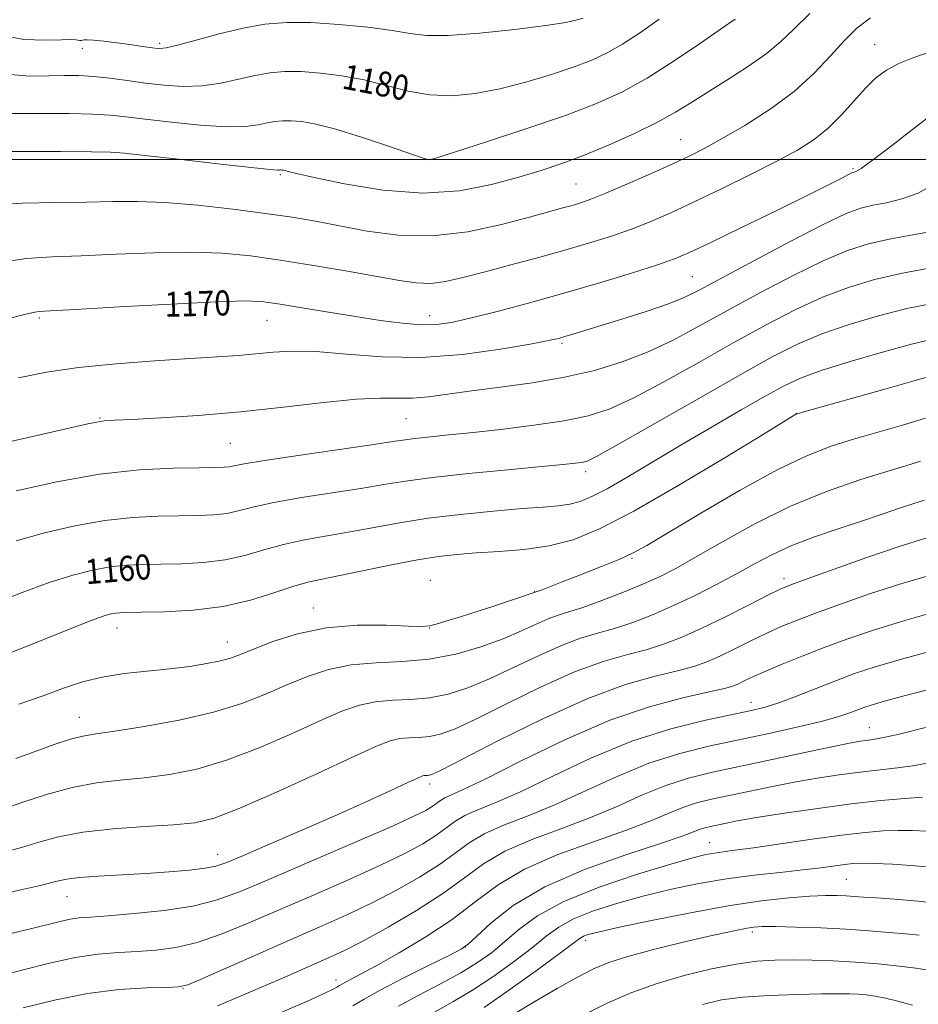
# Model space of a CAD drawing. Extents: x 2074800 to 2077700, y 344800 to 347700.
# Drawn here: x 2076119 to 2076406, y 346730 to 347045 of the extents above; entities that cross this region are included whole.
import ezdxf

# ---------------------------------------------------------------- set-up
doc = ezdxf.new("R2010")
doc.units = 0
doc.header["$MEASUREMENT"] = 0
for name, color, linetype, lineweight in [('32000', 7, 'Continuous', 0), ('DTM SPOT ELEVATION', 2, 'Continuous', 13), ('INDEX CONTOUR', 41, 'Continuous', 13), ('INDEX CONTOUR LABEL', 244, 'Continuous', 0), ('INTERMEDIATE CONTOUR', 44, 'Continuous', 0)]:
    doc.layers.add(name, color=color, linetype=linetype, lineweight=lineweight)
doc.styles.add('Style-ITALICS', font='ITALICS.shx')

msp = doc.modelspace()

# ---------------------------------------------------------------- linework, layer by layer
at = {"layer": '32000', "flags": 128}
msp.add_lwpolyline([(2077500, 347000), (2075000, 347000)], dxfattribs=at)
at = {"layer": 'DTM SPOT ELEVATION'}
for p in [(2076138.92, 347035.54, 1181.4), (2076163.59, 347037.14, 1182.3), (2076392.45, 347036.79, 1172.81), (2076330.36, 347006.31, 1174.86), (2076150, 347000, 1175.6), (2076250, 347000, 1178.03), (2076385.57, 346997.05, 1170.19), (2076202.252, 346995.147, 1175.811), (2076296.83, 346992.17, 1174.96), (2076334.08, 346962.44, 1168.96), (2076125.143, 346949.179, 1169.753), (2076250, 346950, 1170.64), (2076197.927, 346948.448, 1169.154), (2076292.39, 346941.16, 1167.74), (2076367.39, 346918.74, 1158.04), (2076144.58, 346917.2, 1166.11), (2076242.44, 346916.96, 1165.01), (2076186.25, 346909.14, 1165.01), (2076300, 346900, 1161.55), (2076314.75, 346872.27, 1155.81), (2076250.28, 346865.28, 1156.81), (2076363.418, 346865.757, 1150.445), (2076283.67, 346861.56, 1156.04), (2076212.85, 346856.4, 1156.71), (2076150, 346850, 1157.36), (2076250, 346850, 1155.97), (2076185.32, 346845.51, 1156.71), (2076352.86, 346826.2, 1144.65), (2076137.97, 346821.41, 1154.76), (2076390.71, 346818.05, 1140.8), (2076250, 346800, 1147.54), (2076339.68, 346781.27, 1134.8), (2076182.14, 346777.47, 1148.69), (2076383.35, 346769.56, 1131), (2076133.97, 346763.958, 1147.183), (2076353.328, 346752.703, 1127.628), (2076261.43, 346747.88, 1136.04), (2076300, 346750, 1129.54), (2076171.11, 346734.64, 1141.94), (2076220.04, 346737.25, 1138.54)]:
    msp.add_point(p, dxfattribs=at)
at = {"layer": 'INDEX CONTOUR'}
for points in [[(2076114.5591, 347027.342, 1180), (2076122.099, 347026.603, 1180), (2076128.127, 347026.751, 1180), (2076133.185, 347026.9, 1180), (2076137.796, 347026.842, 1180), (2076142.479, 347026.54, 1180), (2076147.64, 347025.982, 1180), (2076153.232, 347025.2531, 1180), (2076159.098, 347024.463, 1180), (2076165.096, 347023.747, 1180), (2076171.151, 347023.34, 1180), (2076177.206, 347023.505, 1180), (2076183.179, 347024.387, 1180), (2076188.899, 347025.665, 1180), (2076194.169, 347026.901, 1180), (2076198.926, 347027.737, 1180), (2076203.627, 347028.124, 1180), (2076208.862, 347028.094, 1180), (2076215.049, 347027.663, 1180), (2076221.93, 347026.798, 1180), (2076229.0771, 347025.451, 1180), (2076236.147, 347023.671, 1180), (2076243.139, 347021.897, 1180), (2076250.138, 347020.66, 1180), (2076257.246, 347020.386, 1180), (2076264.634, 347021.06, 1180), (2076272.491, 347022.558, 1180), (2076280.836, 347024.716, 1180), (2076289.022, 347027.203, 1180), (2076296.234, 347029.645, 1180), (2076301.95, 347031.817, 1180), (2076306.824, 347034.07, 1180), (2076311.802, 347036.903, 1180), (2076317.542, 347040.632, 1180), (2076323.5361, 347044.853, 1180)], [(2076104.014, 346946.059, 1170), (2076119.105, 346950.012, 1170), (2076122.139, 346950.788, 1170), (2076123.637, 346951.122, 1170), (2076125.042, 346951.294, 1170), (2076128.598, 346951.514, 1170), (2076136.747, 346951.976, 1170), (2076150.773, 346952.785, 1170), (2076167.319, 346953.709, 1170), (2076181.87, 346954.427, 1170), (2076191.16, 346954.678, 1170), (2076196.9339, 346954.422, 1170), (2076202.186, 346953.679, 1170), (2076209.228, 346952.503, 1170), (2076217.64, 346951.0861, 1170), (2076226.318, 346949.659, 1170), (2076234.32, 346948.43, 1170), (2076241.344, 346947.527, 1170), (2076247.248, 346947.0599, 1170), (2076252.134, 346947.132, 1170), (2076257.0761, 346947.837, 1170), (2076263.39, 346949.261, 1170), (2076272.022, 346951.443, 1170), (2076282.426, 346954.215, 1170), (2076293.683, 346957.358, 1170), (2076304.859, 346960.636, 1170), (2076314.954, 346963.724, 1170), (2076322.95, 346966.279, 1170), (2076328.409, 346968.181, 1170), (2076333.213, 346970.2001, 1170), (2076339.823, 346973.332, 1170), (2076349.825, 346978.178, 1170), (2076361.319, 346983.784, 1170), (2076371.529, 346988.802, 1170), (2076378.326, 346992.194, 1170), (2076382.161, 346994.151, 1170), (2076384.1279, 346995.173, 1170), (2076385.1881, 346995.701, 1170), (2076385.757, 346995.939, 1170), (2076386.1169, 346996.032, 1170), (2076386.646, 346996.219, 1170), (2076388.11, 346997.127, 1170), (2076391.373, 346999.475, 1170), (2076396.8571, 347003.627, 1170), (2076403.216, 347008.518, 1170), (2076413.968, 347016.812, 1170)], [(2076110.8809, 346857.948, 1160), (2076119.619, 346861.366, 1160), (2076128.304, 346864.523, 1160), (2076135.797, 346866.913, 1160), (2076142.159, 346868.546, 1160), (2076147.752, 346869.563, 1160), (2076152.954, 346870.11, 1160), (2076158.218, 346870.347, 1160), (2076164.015, 346870.441, 1160), (2076170.642, 346870.565, 1160), (2076177.694, 346870.934, 1160), (2076184.595, 346871.774, 1160), (2076190.939, 346873.21, 1160), (2076197.006, 346874.9809, 1160), (2076203.2491, 346876.726, 1160), (2076210.012, 346878.179, 1160), (2076217.208, 346879.443, 1160), (2076224.642, 346880.718, 1160), (2076232.234, 346882.147, 1160), (2076240.367, 346883.652, 1160), (2076249.54, 346885.098, 1160), (2076259.932, 346886.37, 1160), (2076270.429, 346887.414, 1160), (2076279.6, 346888.193, 1160), (2076286.384, 346888.709, 1160), (2076291.212, 346889.127, 1160), (2076294.8919, 346889.6509, 1160), (2076298.219, 346890.509, 1160), (2076301.9539, 346892.035, 1160), (2076306.85, 346894.585, 1160), (2076313.461, 346898.396, 1160), (2076330.738, 346908.7, 1160), (2076340.46, 346914.42, 1160), (2076349.774, 346919.829, 1160), (2076357.621, 346924.33, 1160), (2076363.443, 346927.551, 1160), (2076368.69, 346930.006, 1160), (2076375.31, 346932.428, 1160), (2076384.563, 346935.332, 1160), (2076394.932, 346938.342, 1160), (2076404.211, 346940.863, 1160), (2076410.931, 346942.4339, 1160)], [(2076113.538, 346778.11, 1150), (2076119.377, 346779.704, 1150), (2076125.012, 346781.429, 1150), (2076131.271, 346783.139, 1150), (2076139.033, 346784.601, 1150), (2076148.733, 346785.65, 1150), (2076159.018, 346786.381, 1150), (2076168.091, 346786.9521, 1150), (2076174.866, 346787.6321, 1150), (2076181.114, 346789.1259, 1150), (2076189.316, 346792.249, 1150), (2076201.032, 346797.417, 1150), (2076214.128, 346803.447, 1150), (2076225.548, 346808.758, 1150), (2076233.022, 346812.139, 1150), (2076237.437, 346813.858, 1150), (2076240.464, 346814.553, 1150), (2076243.4821, 346814.803, 1150), (2076246.683, 346814.9351, 1150), (2076249.963, 346815.218, 1150), (2076253.423, 346815.961, 1150), (2076257.982, 346817.638, 1150), (2076264.763, 346820.764, 1150), (2076274.398, 346825.556, 1150), (2076285.556, 346831.035, 1150), (2076296.416, 346835.9229, 1150), (2076305.536, 346839.266, 1150), (2076312.999, 346841.414, 1150), (2076319.272, 346843.042, 1150), (2076324.866, 346844.759, 1150), (2076330.488, 346846.911, 1150), (2076336.888, 346849.778, 1150), (2076344.45, 346853.455, 1150), (2076352.072, 346857.292, 1150), (2076358.283, 346860.453, 1150), (2076362.245, 346862.409, 1150), (2076365.66, 346863.847, 1150), (2076370.863, 346865.7639, 1150), (2076379.441, 346868.846, 1150), (2076389.984, 346872.559, 1150), (2076400.33, 346876.061, 1150), (2076408.875, 346878.746, 1150)], [(2076182.116, 346729.0319, 1140), (2076189.716, 346732.189, 1140), (2076197.182, 346735.389, 1140), (2076203.636, 346738.196, 1140), (2076217.904, 346744.462, 1140), (2076222.531, 346746.641, 1140), (2076228.6139, 346749.763, 1140), (2076236.747, 346754.222, 1140), (2076245.8219, 346759.526, 1140), (2076254.304, 346764.966, 1140), (2076261.148, 346769.9609, 1140), (2076267.265, 346774.448, 1140), (2076274.058, 346778.494, 1140), (2076282.52, 346782.189, 1140), (2076292.024, 346785.714, 1140), (2076301.536, 346789.274, 1140), (2076310.236, 346792.976, 1140), (2076318.17, 346796.543, 1140), (2076325.597, 346799.602, 1140), (2076332.85, 346801.914, 1140), (2076340.554, 346803.788, 1140), (2076359.689, 346807.866, 1140), (2076370.0521, 346810.096, 1140), (2076378.729, 346811.944, 1140), (2076384.431, 346813.101, 1140), (2076387.779, 346813.703, 1140), (2076389.872, 346813.993, 1140), (2076391.831, 346814.24, 1140), (2076394.882, 346814.795, 1140), (2076400.275, 346816.035, 1140), (2076408.739, 346818.127, 1140)], [(2076267.5219, 346728.466, 1130), (2076275.739, 346734.214, 1130), (2076284.557, 346740.583, 1130), (2076291.879, 346745.968, 1130), (2076296.177, 346749.176, 1130), (2076298.201, 346750.659, 1130), (2076299.272, 346751.283, 1130), (2076300.718, 346751.814, 1130), (2076303.913, 346752.642, 1130), (2076310.236, 346754.061, 1130), (2076320.4681, 346756.223, 1130), (2076332.977, 346758.715, 1130), (2076345.529, 346760.983, 1130), (2076356.285, 346762.592, 1130), (2076364.981, 346763.583, 1130), (2076371.746, 346764.118, 1130), (2076376.77, 346764.344, 1130), (2076380.4791, 346764.3579, 1130), (2076383.358, 346764.2401, 1130), (2076385.934, 346764.06, 1130), (2076388.906, 346763.829, 1130), (2076393.015, 346763.5469, 1130), (2076398.85, 346763.179, 1130), (2076406.399, 346762.559, 1130), (2076415.499, 346761.488, 1130)]]:
    msp.add_polyline3d(points, dxfattribs=at)
at = {"layer": 'INTERMEDIATE CONTOUR'}
for points in [[(2076109.801, 346985.428, 1174), (2076119.707, 346985.975, 1174), (2076130.298, 346986.189, 1174), (2076140.246, 346986.31, 1174), (2076148.682, 346986.491, 1174), (2076156.566, 346986.552, 1174), (2076165.31, 346986.225, 1174), (2076175.836, 346985.337, 1174), (2076187.091, 346984.0751, 1174), (2076197.529, 346982.7179, 1174), (2076206.072, 346981.467, 1174), (2076213.525, 346980.209, 1174), (2076229.998, 346977.065, 1174), (2076240.006, 346975.7361, 1174), (2076250.9, 346975.511, 1174), (2076262.243, 346976.8659, 1174), (2076273.002, 346979.177, 1174), (2076281.989, 346981.553, 1174), (2076292.642, 346984.451, 1174), (2076295.695, 346985.294, 1174), (2076298.395, 346986.1, 1174), (2076301.651, 346987.252, 1174), (2076306.384, 346989.159, 1174), (2076313.111, 346992.0499, 1174), (2076320.7519, 346995.427, 1174), (2076327.821, 346998.613, 1174), (2076333.314, 347001.169, 1174), (2076338.139, 347003.602, 1174), (2076343.679, 347006.659, 1174), (2076350.885, 347010.892, 1174), (2076358.967, 347016.073, 1174), (2076366.699, 347021.783, 1174), (2076373.124, 347027.607, 1174), (2076378.365, 347033.166, 1174), (2076382.8161, 347038.086, 1174), (2076386.894, 347042.101, 1174), (2076391.114, 347045.357, 1174)], [(2076110.263, 347002.569, 1176), (2076120.24, 347002.549, 1176), (2076131.843, 347002.503, 1176), (2076141.771, 347002.44, 1176), (2076147.85, 347002.335, 1176), (2076152.417, 347002.018, 1176), (2076158.935, 347001.282, 1176), (2076169.684, 347000.029, 1176), (2076182.21, 346998.585, 1176), (2076192.874, 346997.385, 1176), (2076198.948, 346996.75, 1176), (2076201.344, 346996.559, 1176), (2076201.887, 346996.58, 1176), (2076202.102, 346996.617, 1176), (2076202.314, 346996.635, 1176), (2076202.55, 346996.633, 1176), (2076202.841, 346996.61, 1176), (2076203.234, 346996.5421, 1176), (2076203.781, 346996.403, 1176), (2076204.765, 346996.125, 1176), (2076207.398, 346995.475, 1176), (2076213.125, 346994.176, 1176), (2076222.817, 346992.162, 1176), (2076235.064, 346990.194, 1176), (2076247.881, 346989.241, 1176), (2076259.603, 346989.979, 1176), (2076269.841, 346991.915, 1176), (2076278.521, 346994.265, 1176), (2076285.749, 346996.44, 1176), (2076292.348, 346998.645, 1176), (2076299.3169, 347001.281, 1176), (2076307.304, 347004.606, 1176), (2076315.5451, 347008.298, 1176), (2076322.92, 347011.893, 1176), (2076328.69, 347015.074, 1176), (2076333.616, 347018.122, 1176), (2076338.839, 347021.463, 1176), (2076345.129, 347025.388, 1176), (2076351.789, 347029.633, 1176), (2076357.75, 347033.799, 1176), (2076362.353, 347037.663, 1176), (2076366.557, 347041.725, 1176), (2076371.732, 347046.664, 1176)], [(2076112.205, 347039.906, 1182), (2076120.156, 347038.425, 1182), (2076127.036, 347038.13, 1182), (2076132.218, 347038.3, 1182), (2076135.306, 347038.355, 1182), (2076136.827, 347038.268, 1182), (2076137.5361, 347038.152, 1182), (2076138.062, 347038.096, 1182), (2076138.535, 347038.11, 1182), (2076138.958, 347038.181, 1182), (2076139.424, 347038.28, 1182), (2076140.392, 347038.3171, 1182), (2076142.408, 347038.1859, 1182), (2076145.7921, 347037.818, 1182), (2076149.955, 347037.298, 1182), (2076154.077, 347036.75, 1182), (2076157.491, 347036.278, 1182), (2076162.112, 347035.619, 1182), (2076163.67, 347035.477, 1182), (2076165.73, 347035.702, 1182), (2076169.372, 347036.566, 1182), (2076175.295, 347038.206, 1182), (2076182.6761, 347040.218, 1182), (2076190.31, 347042.062, 1182), (2076197.338, 347043.297, 1182), (2076204.284, 347043.869, 1182), (2076212.018, 347043.824, 1182), (2076221.018, 347043.237, 1182), (2076230.2, 347042.301, 1182), (2076238.085, 347041.241, 1182), (2076243.817, 347040.284, 1182), (2076249.018, 347039.6769, 1182), (2076255.931, 347039.668, 1182), (2076265.976, 347040.403, 1182), (2076277.29, 347041.596, 1182), (2076287.185, 347042.858, 1182), (2076293.629, 347043.875, 1182), (2076297.198, 347044.645, 1182), (2076299.12, 347045.243, 1182)], [(2076113.111, 347014.662, 1178), (2076119.195, 347014.6601, 1178), (2076126.712, 347014.724, 1178), (2076134.8189, 347014.672, 1178), (2076142.125, 347014.49, 1178), (2076147.745, 347014.159, 1178), (2076152.824, 347013.6349, 1178), (2076159.016, 347012.8719, 1178), (2076167.39, 347011.888, 1178), (2076176.681, 347010.9631, 1178), (2076185.04, 347010.445, 1178), (2076191.064, 347010.569, 1178), (2076195.121, 347011.112, 1178), (2076198.028, 347011.741, 1178), (2076200.514, 347012.177, 1178), (2076202.971, 347012.38, 1178), (2076205.706, 347012.364, 1178), (2076209.076, 347012.091, 1178), (2076213.629, 347011.306, 1178), (2076219.962, 347009.698, 1178), (2076228.24, 347007.143, 1178), (2076236.905, 347004.2519, 1178), (2076247.973, 347000.45, 1178), (2076249.576, 346999.926, 1178), (2076249.969, 346999.841, 1178), (2076250.434, 346999.945, 1178), (2076252.634, 347000.629, 1178), (2076258.32, 347002.44, 1178), (2076268.494, 347005.706, 1178), (2076281.138, 347009.854, 1178), (2076293.479, 347014.09, 1178), (2076303.44, 347017.865, 1178), (2076311.714, 347021.621, 1178), (2076319.685, 347026.043, 1178), (2076328.289, 347031.515, 1178), (2076336.661, 347037.198, 1178), (2076343.486, 347041.9471, 1178), (2076347.809, 347044.921, 1178)], [(2076111.698, 346966.921, 1172), (2076120.887, 346968.233, 1172), (2076129.262, 346968.801, 1172), (2076138.4971, 346969.143, 1172), (2076149.728, 346969.6379, 1172), (2076161.942, 346970.13, 1172), (2076173.59, 346970.326, 1172), (2076183.586, 346969.992, 1172), (2076192.712, 346969.127, 1172), (2076202.219, 346967.789, 1172), (2076212.9, 346966.0721, 1172), (2076223.737, 346964.221, 1172), (2076233.257, 346962.518, 1172), (2076240.402, 346961.2159, 1172), (2076245.767, 346960.449, 1172), (2076250.364, 346960.326, 1172), (2076255.118, 346960.917, 1172), (2076260.609, 346962.152, 1172), (2076267.33, 346963.927, 1172), (2076275.536, 346966.119, 1172), (2076284.519, 346968.535, 1172), (2076293.3311, 346970.968, 1172), (2076301.225, 346973.262, 1172), (2076308.252, 346975.474, 1172), (2076314.6671, 346977.719, 1172), (2076320.792, 346980.131, 1172), (2076327.234, 346982.936, 1172), (2076334.672, 346986.387, 1172), (2076343.462, 346990.594, 1172), (2076352.684, 346995.12, 1172), (2076361.096, 346999.387, 1172), (2076367.773, 347003.01, 1172), (2076373.048, 347006.362, 1172), (2076377.568, 347010.006, 1172), (2076381.851, 347014.305, 1172), (2076389.578, 347022.925, 1172), (2076392.874, 347026.132, 1172), (2076396.213, 347028.608, 1172), (2076400.134, 347030.671, 1172), (2076404.964, 347032.591, 1172), (2076410.1701, 347034.4219, 1172)], [(2076118.409, 346930.083, 1168), (2076127.3901, 346931.845, 1168), (2076137.681, 346933.356, 1168), (2076149.68, 346934.587, 1168), (2076162.123, 346935.5539, 1168), (2076173.33, 346936.283, 1168), (2076182.057, 346936.8149, 1168), (2076188.79, 346937.253, 1168), (2076194.454, 346937.715, 1168), (2076199.952, 346938.245, 1168), (2076206.11, 346938.598, 1168), (2076213.737, 346938.454, 1168), (2076223.415, 346937.67, 1168), (2076234.834, 346936.809, 1168), (2076247.455, 346936.61, 1168), (2076260.561, 346937.572, 1168), (2076272.697, 346939.232, 1168), (2076282.227, 346940.886, 1168), (2076288.054, 346941.995, 1168), (2076291.229, 346942.691, 1168), (2076293.344, 346943.273, 1168), (2076295.815, 346944.015, 1168), (2076311.579, 346948.847, 1168), (2076319.283, 346951.285, 1168), (2076326.1569, 346953.616, 1168), (2076331.308, 346955.673, 1168), (2076336.304, 346958.147, 1168), (2076353.749, 346967.567, 1168), (2076365.608, 346973.863, 1168), (2076376.1369, 346979.277, 1168), (2076383.297, 346982.647, 1168), (2076387.996, 346984.389, 1168), (2076391.878, 346985.313, 1168), (2076396.2629, 346986.152, 1168), (2076401.179, 346987.34, 1168), (2076406.335, 346989.2311, 1168), (2076411.465, 346992.04, 1168)], [(2076099.4741, 346905.927, 1166), (2076129.032, 346912.645, 1166), (2076140.5879, 346915.309, 1166), (2076143.555, 346915.923, 1166), (2076145.914, 346916.253, 1166), (2076149.128, 346916.469, 1166), (2076154.7789, 346916.744, 1166), (2076163.98, 346917.233, 1166), (2076175.954, 346918.02, 1166), (2076189.452, 346919.167, 1166), (2076203.227, 346920.656, 1166), (2076216.045, 346922.144, 1166), (2076226.672, 346923.2049, 1166), (2076234.302, 346923.562, 1166), (2076239.829, 346923.524, 1166), (2076244.573, 346923.5501, 1166), (2076249.708, 346923.995, 1166), (2076255.838, 346924.82, 1166), (2076263.419, 346925.884, 1166), (2076272.6779, 346927.089, 1166), (2076282.913, 346928.511, 1166), (2076293.189, 346930.266, 1166), (2076302.758, 346932.458, 1166), (2076311.608, 346935.143, 1166), (2076319.917, 346938.363, 1166), (2076327.935, 346942.159, 1166), (2076336.21, 346946.575, 1166), (2076345.367, 346951.653, 1166), (2076355.717, 346957.3, 1166), (2076366.322, 346962.866, 1166), (2076375.93, 346967.565, 1166), (2076383.7129, 346970.833, 1166), (2076390.524, 346972.994, 1166), (2076397.6389, 346974.5931, 1166), (2076405.88, 346976.085, 1166), (2076414.249, 346977.552, 1166)], [(2076117.73, 346893.917, 1164), (2076130.711, 346896.818, 1164), (2076144.345, 346899.204, 1164), (2076157.098, 346900.575, 1164), (2076168.0221, 346901.14, 1164), (2076176.3129, 346901.287, 1164), (2076181.487, 346901.348, 1164), (2076184.323, 346901.436, 1164), (2076185.916, 346901.607, 1164), (2076187.472, 346901.935, 1164), (2076190.634, 346902.562, 1164), (2076197.154, 346903.646, 1164), (2076207.933, 346905.249, 1164), (2076231.375, 346908.613, 1164), (2076238.219, 346909.638, 1164), (2076242.164, 346910.244, 1164), (2076245.284, 346910.663, 1164), (2076249.376, 346911.104, 1164), (2076255.115, 346911.682, 1164), (2076262.894, 346912.487, 1164), (2076272.7609, 346913.579, 1164), (2076283.382, 346914.885, 1164), (2076293.077, 346916.303, 1164), (2076300.735, 346917.854, 1164), (2076307.532, 346920.063, 1164), (2076315.212, 346923.577, 1164), (2076325.017, 346928.783, 1164), (2076336.173, 346935.02, 1164), (2076347.403, 346941.36, 1164), (2076357.685, 346947.032, 1164), (2076367.0351, 346951.868, 1164), (2076375.724, 346955.852, 1164), (2076384.052, 346959.007, 1164), (2076392.437, 346961.509, 1164), (2076401.329, 346963.57, 1164), (2076410.919, 346965.349, 1164)], [(2076117.6939, 346877.853, 1162), (2076126.764, 346880.415, 1162), (2076136.435, 346882.682, 1162), (2076146.049, 346884.384, 1162), (2076155.026, 346885.343, 1162), (2076163.12, 346885.744, 1162), (2076176.065, 346885.956, 1162), (2076181.009, 346886.185, 1162), (2076185.256, 346886.69, 1162), (2076189.205, 346887.573, 1162), (2076193.82, 346888.772, 1162), (2076200.201, 346890.186, 1162), (2076208.972, 346891.714, 1162), (2076228.009, 346894.666, 1162), (2076235.356, 346895.904, 1162), (2076242.303, 346897.041, 1162), (2076250.916, 346898.194, 1162), (2076262.46, 346899.434, 1162), (2076275.001, 346900.639, 1162), (2076285.803, 346901.634, 1162), (2076292.81, 346902.299, 1162), (2076296.674, 346902.71, 1162), (2076298.728, 346902.994, 1162), (2076300.421, 346903.445, 1162), (2076303.668, 346905.007, 1162), (2076310.506, 346908.791, 1162), (2076322.099, 346915.408, 1162), (2076336.136, 346923.464, 1162), (2076349.438, 346931.067, 1162), (2076359.654, 346936.765, 1162), (2076367.749, 346940.871, 1162), (2076375.517, 346944.14, 1162), (2076384.307, 346947.17, 1162), (2076393.685, 346949.926, 1162), (2076402.77, 346952.217, 1162), (2076410.989, 346953.887, 1162)], [(2076114.369, 346841.488, 1158), (2076120.687, 346843.958, 1158), (2076127.335, 346846.621, 1158), (2076138.161, 346850.99, 1158), (2076141.726, 346852.393, 1158), (2076144.398, 346853.384, 1158), (2076146.455, 346854.059, 1158), (2076148.087, 346854.4909, 1158), (2076149.455, 346854.743, 1158), (2076150.882, 346854.877, 1158), (2076153.316, 346854.951, 1158), (2076157.866, 346855.018, 1158), (2076165.219, 346855.173, 1158), (2076174.38, 346855.683, 1158), (2076183.934, 346856.857, 1158), (2076192.6721, 346858.848, 1158), (2076200.192, 346861.191, 1158), (2076206.296, 346863.267, 1158), (2076211.052, 346864.643, 1158), (2076215.5821, 346865.642, 1158), (2076221.276, 346866.771, 1158), (2076237.827, 346870.209, 1158), (2076246.13, 346871.821, 1158), (2076252.871, 346872.902, 1158), (2076258.758, 346873.557, 1158), (2076264.945, 346874, 1158), (2076272.271, 346874.449, 1158), (2076280.305, 346875.137, 1158), (2076288.3, 346876.297, 1158), (2076295.91, 346878.257, 1158), (2076304.392, 346881.706, 1158), (2076315.402, 346887.423, 1158), (2076329.743, 346895.678, 1158), (2076344.785, 346904.687, 1158), (2076357.046, 346912.156, 1158), (2076367.274, 346918.387, 1158), (2076367.733, 346918.552, 1158), (2076369.794, 346919.148, 1158), (2076395.75, 346926.475, 1158), (2076405.434, 346929.228, 1158), (2076411.518, 346930.894, 1158)], [(2076118.61, 346825.614, 1156), (2076126.311, 346828.288, 1156), (2076132.872, 346830.683, 1156), (2076138.914, 346832.702, 1156), (2076145.189, 346834.278, 1156), (2076152.2249, 346835.388, 1156), (2076159.644, 346836.196, 1156), (2076166.844, 346836.912, 1156), (2076173.295, 346837.703, 1156), (2076178.764, 346838.564, 1156), (2076183.094, 346839.445, 1156), (2076186.35, 346840.354, 1156), (2076189.486, 346841.524, 1156), (2076193.679, 346843.244, 1156), (2076199.833, 346845.635, 1156), (2076207.748, 346848.147, 1156), (2076216.955, 346850.0631, 1156), (2076226.82, 346850.871, 1156), (2076236.074, 346850.879, 1156), (2076243.285, 346850.603, 1156), (2076247.536, 346850.482, 1156), (2076249.949, 346850.667, 1156), (2076252.161, 346851.233, 1156), (2076255.483, 346852.231, 1156), (2076259.933, 346853.604, 1156), (2076265.207, 346855.272, 1156), (2076270.905, 346857.116, 1156), (2076276.251, 346858.872, 1156), (2076284.115, 346861.523, 1156), (2076286.005, 346862.243, 1156), (2076292.413, 346864.719, 1156), (2076298.335, 346867.02, 1156), (2076304.992, 346869.649, 1156), (2076310.893, 346872.067, 1156), (2076315.1811, 346874.025, 1156), (2076319.532, 346876.42, 1156), (2076336.831, 346886.762, 1156), (2076349.45, 346894.116, 1156), (2076361.474, 346900.722, 1156), (2076370.936, 346905.251, 1156), (2076378.556, 346908.167, 1156), (2076385.727, 346910.382, 1156), (2076401.409, 346914.94, 1156), (2076408.751, 346917.157, 1156)], [(2076117.618, 346808.203, 1154), (2076123.7761, 346810.449, 1154), (2076129.854, 346812.635, 1154), (2076135.053, 346814.365, 1154), (2076139.015, 346815.394, 1154), (2076143.149, 346816.087, 1154), (2076149.303, 346816.967, 1154), (2076158.6739, 346818.444, 1154), (2076169.8639, 346820.499, 1154), (2076180.82, 346823.007, 1154), (2076189.9549, 346825.833, 1154), (2076197.539, 346828.806, 1154), (2076204.302, 346831.749, 1154), (2076210.902, 346834.469, 1154), (2076217.694, 346836.715, 1154), (2076224.958, 346838.217, 1154), (2076232.884, 346838.872, 1154), (2076241.289, 346839.22, 1154), (2076249.903, 346839.963, 1154), (2076258.426, 346841.618, 1154), (2076266.457, 346843.954, 1154), (2076273.568, 346846.551, 1154), (2076279.437, 346849.0351, 1154), (2076284.169, 346851.205, 1154), (2076287.975, 346852.901, 1154), (2076291.179, 346854.078, 1154), (2076294.567, 346855.137, 1154), (2076299.038, 346856.592, 1154), (2076305.143, 346858.795, 1154), (2076312.029, 346861.446, 1154), (2076318.493, 346864.082, 1154), (2076323.7689, 346866.438, 1154), (2076328.845, 346869.039, 1154), (2076335.147, 346872.608, 1154), (2076343.727, 346877.593, 1154), (2076354.13, 346883.355, 1154), (2076365.531, 346888.977, 1154), (2076377.059, 346893.704, 1154), (2076387.683, 346897.406, 1154), (2076396.329, 346900.112, 1154), (2076402.382, 346901.944, 1154), (2076407.068, 346903.405, 1154)], [(2076112.867, 346791.739, 1152), (2076119.534, 346794.076, 1152), (2076127.424, 346796.697, 1152), (2076135.6301, 346798.949, 1152), (2076143.4549, 346800.3641, 1152), (2076151.0309, 346801.214, 1152), (2076158.697, 346801.959, 1152), (2076166.77, 346803.038, 1152), (2076175.489, 346804.813, 1152), (2076185.068, 346807.628, 1152), (2076195.493, 346811.625, 1152), (2076205.834, 346816.126, 1152), (2076214.925, 346820.254, 1152), (2076221.962, 346823.304, 1152), (2076227.565, 346825.286, 1152), (2076232.711, 346826.385, 1152), (2076238.183, 346826.8371, 1152), (2076243.986, 346827.078, 1152), (2076249.933, 346827.591, 1152), (2076255.925, 346828.79, 1152), (2076262.219, 346830.796, 1152), (2076269.165, 346833.657, 1152), (2076276.918, 346837.296, 1152), (2076284.863, 346841.12, 1152), (2076292.195, 346844.4119, 1152), (2076298.357, 346846.672, 1152), (2076303.783, 346848.275, 1152), (2076309.155, 346849.817, 1152), (2076315.02, 346851.785, 1152), (2076321.378, 346854.24, 1152), (2076328.094, 346857.138, 1152), (2076335.002, 346860.406, 1152), (2076341.813, 346863.86, 1152), (2076348.207, 346867.288, 1152), (2076354.0221, 346870.519, 1152), (2076359.735, 346873.55, 1152), (2076365.978, 346876.419, 1152), (2076373.164, 346879.154, 1152), (2076380.818, 346881.744, 1152), (2076388.246, 346884.167, 1152), (2076394.851, 346886.386, 1152), (2076400.447, 346888.313, 1152), (2076404.943, 346889.844, 1152), (2076408.405, 346890.951, 1152)], [(2076110.96, 346764.185, 1148), (2076119.251, 346766.103, 1148), (2076125.887, 346767.669, 1148), (2076130.323, 346768.775, 1148), (2076133.781, 346769.522, 1148), (2076137.923, 346770.054, 1148), (2076143.977, 346770.505, 1148), (2076159.292, 346771.396, 1148), (2076166.719, 346771.919, 1148), (2076173.157, 346772.485, 1148), (2076178.142, 346773.064, 1148), (2076181.609, 346773.722, 1148), (2076185.076, 346774.908, 1148), (2076190.456, 346777.171, 1148), (2076199.042, 346780.844, 1148), (2076209.652, 346785.416, 1148), (2076220.483, 346790.162, 1148), (2076229.98, 346794.442, 1148), (2076237.589, 346797.957, 1148), (2076243.002, 346800.492, 1148), (2076246.107, 346801.93, 1148), (2076247.561, 346802.549, 1148), (2076248.217, 346802.721, 1148), (2076248.781, 346802.7679, 1148), (2076249.38, 346802.793, 1148), (2076249.993, 346802.846, 1148), (2076250.922, 346803.1321, 1148), (2076253.744, 346804.48, 1148), (2076260.36, 346807.87, 1148), (2076271.878, 346813.817, 1148), (2076286.25, 346820.951, 1148), (2076300.636, 346827.4341, 1148), (2076312.714, 346831.86, 1148), (2076322.215, 346834.552, 1148), (2076329.389, 346836.266, 1148), (2076334.608, 346837.6791, 1148), (2076338.761, 346839.151, 1148), (2076342.859, 346840.9639, 1148), (2076347.6561, 346843.291, 1148), (2076352.864, 346845.87, 1148), (2076357.935, 346848.327, 1148), (2076362.569, 346850.42, 1148), (2076367.46, 346852.421, 1148), (2076373.552, 346854.734, 1148), (2076381.505, 346857.633, 1148), (2076390.846, 346860.881, 1148), (2076400.82, 346864.112, 1148), (2076410.741, 346867.041, 1148)], [(2076116.389, 346752.276, 1146), (2076122.69, 346753.7649, 1146), (2076131.752, 346756.036, 1146), (2076134.961, 346756.736, 1146), (2076137.858, 346757.143, 1146), (2076141.509, 346757.436, 1146), (2076147.133, 346757.836, 1146), (2076155.436, 346758.529, 1146), (2076165.089, 346759.5661, 1146), (2076174.252, 346760.96, 1146), (2076181.759, 346762.802, 1146), (2076189.131, 346765.487, 1146), (2076198.5589, 346769.485, 1146), (2076211.352, 346774.972, 1146), (2076225.273, 346780.955, 1146), (2076237.2019, 346786.147, 1146), (2076244.795, 346789.586, 1146), (2076248.834, 346791.6, 1146), (2076250.879, 346792.844, 1146), (2076253.526, 346794.781, 1146), (2076254.914, 346795.608, 1146), (2076260.787, 346798.239, 1146), (2076267.964, 346801.712, 1146), (2076279.295, 346807.42, 1146), (2076293.244, 346814.1881, 1146), (2076307.68, 346820.426, 1146), (2076320.729, 346824.893, 1146), (2076331.536, 346827.745, 1146), (2076339.505, 346829.491, 1146), (2076344.351, 346830.599, 1146), (2076347.034, 346831.391, 1146), (2076348.83, 346832.15, 1146), (2076350.862, 346833.128, 1146), (2076353.656, 346834.4479, 1146), (2076357.587, 346836.201, 1146), (2076362.893, 346838.431, 1146), (2076369.26, 346840.995, 1146), (2076376.241, 346843.705, 1146), (2076383.569, 346846.421, 1146), (2076391.708, 346849.203, 1146), (2076401.309, 346852.163, 1146), (2076412.6061, 346855.335, 1146)], [(2076112.79, 346738.571, 1144), (2076119.996, 346740.552, 1144), (2076128.342, 346742.719, 1144), (2076136.635, 346744.528, 1144), (2076143.9529, 346745.581, 1144), (2076150.44, 346746.08, 1144), (2076156.508, 346746.372, 1144), (2076162.545, 346746.799, 1144), (2076168.846, 346747.677, 1144), (2076175.679, 346749.315, 1144), (2076183.307, 346751.944, 1144), (2076191.966, 346755.48, 1144), (2076213.024, 346764.575, 1144), (2076224.295, 346769.488, 1144), (2076234.339, 346774.019, 1144), (2076242.112, 346777.798, 1144), (2076247.83, 346780.909, 1144), (2076252.02, 346783.552, 1144), (2076258.106, 346788.003, 1144), (2076261.295, 346789.903, 1144), (2076265.452, 346791.734, 1144), (2076271.2001, 346794.064, 1144), (2076279.155, 346797.566, 1144), (2076289.65, 346802.614, 1144), (2076301.882, 346808.3711, 1144), (2076314.765, 346813.703, 1144), (2076327.235, 346817.714, 1144), (2076338.328, 346820.476, 1144), (2076353.056, 346823.534, 1144), (2076357.397, 346824.628, 1144), (2076361.774, 346826.068, 1144), (2076367.412, 346828.185, 1144), (2076380.193, 346833.186, 1144), (2076386.006, 346835.359, 1144), (2076392.618, 346837.544, 1144), (2076401.7989, 346840.214, 1144), (2076414.472, 346843.6301, 1144)], [(2076119.912, 346728.338, 1142), (2076129.956, 346730.8549, 1142), (2076140.578, 346732.972, 1142), (2076150.721, 346734.213, 1142), (2076159.454, 346734.748, 1142), (2076165.882, 346734.908, 1142), (2076169.655, 346735.069, 1142), (2076172.603, 346735.788, 1142), (2076177.106, 346737.67, 1142), (2076194.801, 346745.472, 1142), (2076205.208, 346750.039, 1142), (2076214.697, 346754.178, 1142), (2076223.317, 346758.022, 1142), (2076231.476, 346761.891, 1142), (2076239.43, 346766.01, 1142), (2076246.826, 346770.217, 1142), (2076253.162, 346774.259, 1142), (2076258.191, 346777.929, 1142), (2076262.686, 346781.226, 1142), (2076267.677, 346784.199, 1142), (2076273.986, 346786.962, 1142), (2076281.612, 346789.889, 1142), (2076290.345, 346793.42, 1142), (2076299.943, 346797.795, 1142), (2076310.026, 346802.457, 1142), (2076320.181, 346806.653, 1142), (2076330.088, 346809.824, 1142), (2076339.803, 346812.211, 1142), (2076359.098, 346816.2951, 1142), (2076368.006, 346818.2841, 1142), (2076375.38, 346820.076, 1142), (2076380.646, 346821.56, 1142), (2076384.22, 346822.758, 1142), (2076386.766, 346823.726, 1142), (2076388.974, 346824.548, 1142), (2076391.647, 346825.417, 1142), (2076395.616, 346826.553, 1142), (2076401.462, 346828.116, 1142), (2076425.128, 346834.2819, 1142)], [(2076201.192, 346726.378, 1138), (2076210.889, 346730.542, 1138), (2076216.701, 346733.128, 1138), (2076219.42, 346734.43, 1138), (2076220.499, 346735.045, 1138), (2076221.197, 346735.49, 1138), (2076221.971, 346735.962, 1138), (2076223.083, 346736.579, 1138), (2076224.863, 346737.508, 1138), (2076227.919, 346739.125, 1138), (2076232.931, 346741.856, 1138), (2076240.2349, 346745.966, 1138), (2076248.795, 346751.086, 1138), (2076257.235, 346756.6829, 1138), (2076264.635, 346762.292, 1138), (2076271.911, 346767.708, 1138), (2076280.439, 346772.79, 1138), (2076291.055, 346777.416, 1138), (2076302.437, 346781.539, 1138), (2076312.727, 346785.127, 1138), (2076320.53, 346788.157, 1138), (2076326.314, 346790.63, 1138), (2076331.014, 346792.551, 1138), (2076335.477, 346793.974, 1138), (2076340.218, 346795.127, 1138), (2076352.103, 346797.654, 1138), (2076359.254, 346799.144, 1138), (2076366.692, 346800.601, 1138), (2076374.042, 346801.892, 1138), (2076381.116, 346802.98, 1138), (2076387.775, 346803.851, 1138), (2076399.712, 346805.166, 1138), (2076405.289, 346805.963, 1138), (2076410.847, 346807.002, 1138)], [(2076225.476, 346728.971, 1136), (2076229.091, 346731.178, 1136), (2076234.245, 346734.039, 1136), (2076241.596, 346737.845, 1136), (2076249.624, 346741.8789, 1136), (2076256.262, 346745.176, 1136), (2076260.107, 346747.1501, 1136), (2076262.397, 346748.726, 1136), (2076265.028, 346751.208, 1136), (2076269.637, 346755.528, 1136), (2076276.8059, 346761.138, 1136), (2076286.854, 346767.118, 1136), (2076299.599, 346772.653, 1136), (2076312.851, 346777.365, 1136), (2076323.917, 346780.981, 1136), (2076330.823, 346783.339, 1136), (2076334.458, 346784.716, 1136), (2076336.43, 346785.5, 1136), (2076338.104, 346786.034, 1136), (2076339.8819, 346786.467, 1136), (2076341.924, 346786.901, 1136), (2076344.518, 346787.441, 1136), (2076348.456, 346788.192, 1136), (2076354.656, 346789.258, 1136), (2076363.626, 346790.681, 1136), (2076374.239, 346792.241, 1136), (2076384.957, 346793.655, 1136), (2076394.442, 346794.699, 1136), (2076402.153, 346795.386, 1136), (2076407.7499, 346795.787, 1136)], [(2076240.109, 346728.881, 1134), (2076246.6169, 346732.419, 1134), (2076253.558, 346736.08, 1134), (2076260.016, 346739.6061, 1134), (2076265.318, 346742.838, 1134), (2076269.783, 346746.012, 1134), (2076273.978, 346749.461, 1134), (2076278.556, 346753.4331, 1134), (2076284.514, 346757.822, 1134), (2076292.937, 346762.4359, 1134), (2076304.296, 346767.034, 1134), (2076316.598, 346771.1871, 1134), (2076327.232, 346774.4209, 1134), (2076334.265, 346776.412, 1134), (2076338.451, 346777.441, 1134), (2076341.221, 346777.942, 1134), (2076343.944, 346778.312, 1134), (2076347.752, 346778.8, 1134), (2076353.717, 346779.618, 1134), (2076372.446, 346782.3449, 1134), (2076381.914, 346783.651, 1134), (2076389.368, 346784.531, 1134), (2076395.138, 346785.012, 1134), (2076399.997, 346785.195, 1134), (2076404.601, 346785.166, 1134), (2076409.114, 346784.933, 1134)], [(2076251.637, 346726.993, 1132), (2076257.493, 346730.281, 1132), (2076263.769, 346734.036, 1132), (2076270.528, 346738.526, 1132), (2076277.1699, 346743.297, 1132), (2076282.929, 346747.714, 1132), (2076287.367, 346751.304, 1132), (2076291.3581, 346754.241, 1132), (2076296.104, 346756.859, 1132), (2076302.507, 346759.424, 1132), (2076310.255, 346761.915, 1132), (2076318.734, 346764.241, 1132), (2076327.429, 346766.324, 1132), (2076336.218, 346768.126, 1132), (2076345.075, 346769.622, 1132), (2076353.8881, 346770.808, 1132), (2076362.189, 346771.749, 1132), (2076369.4229, 346772.532, 1132), (2076375.172, 346773.222, 1132), (2076382.871, 346774.257, 1132), (2076385.48, 346774.544, 1132), (2076388.27, 346774.661, 1132), (2076392.245, 346774.604, 1132), (2076398.116, 346774.359, 1132), (2076405.444, 346773.863, 1132), (2076413.502, 346773.041, 1132)], [(2076277.019, 346726.377, 1128), (2076283.644, 346730.41, 1128), (2076290.797, 346734.587, 1128), (2076297.32, 346738.24, 1128), (2076302.497, 346740.904, 1128), (2076307.375, 346742.917, 1128), (2076313.443, 346744.818, 1128), (2076321.645, 346746.996, 1128), (2076330.7479, 346749.2381, 1128), (2076338.976, 346751.178, 1128), (2076344.962, 346752.54, 1128), (2076348.971, 346753.398, 1128), (2076351.679, 346753.913, 1128), (2076353.831, 346754.223, 1128), (2076356.463, 346754.371, 1128), (2076360.684, 346754.376, 1128), (2076367.209, 346754.252, 1128), (2076375.187, 346753.995, 1128), (2076383.373, 346753.6, 1128), (2076390.73, 346753.078, 1128), (2076397.045, 346752.516, 1128), (2076402.308, 346752.024, 1128), (2076406.7059, 346751.645, 1128)], [(2076299.1509, 346726.0631, 1126), (2076307.015, 346729.937, 1126), (2076314.7661, 346733.264, 1126), (2076322.855, 346736.168, 1126), (2076331.528, 346738.731, 1126), (2076340.21, 346740.856, 1126), (2076348.115, 346742.402, 1126), (2076354.715, 346743.286, 1126), (2076360.498, 346743.656, 1126), (2076366.2079, 346743.716, 1126), (2076372.439, 346743.632, 1126), (2076379.195, 346743.406, 1126), (2076386.335, 346743.002, 1126), (2076393.603, 346742.4091, 1126), (2076400.301, 346741.73, 1126), (2076405.621, 346741.092, 1126), (2076409.023, 346740.59, 1126), (2076411.053, 346740.181, 1126), (2076414.2981, 346739.3091, 1126), (2076417.403, 346738.513, 1126), (2076422.912, 346737.146, 1126), (2076431.5221, 346734.979, 1126), (2076442.416, 346731.877, 1126), (2076454.3999, 346727.732, 1126)], [(2076337.338, 346729.487, 1124), (2076343.437, 346730.936, 1124), (2076350.233, 346731.782, 1124), (2076358.703, 346732.327, 1124), (2076367.694, 346732.667, 1124), (2076375.521, 346732.846, 1124), (2076380.943, 346732.903, 1124), (2076384.494, 346732.856, 1124), (2076387.15, 346732.72, 1124), (2076389.757, 346732.491, 1124), (2076392.624, 346732.096, 1124), (2076395.928, 346731.445, 1124), (2076399.8421, 346730.468, 1124), (2076404.525, 346729.175, 1124)]]:
    msp.add_polyline3d(points, dxfattribs=at)

# ---------------------------------------------------------------- texts
at = {"layer": 'INDEX CONTOUR LABEL', "style": 'Style-ITALICS', "width": 0.875}
for s, rotation, p in [('1180', 348.9, (2076221.647, 347022.781, 1180)), ('1170', 1.4, (2076165.301, 346949.592, 1170)), ('1160', 4.8, (2076140.138, 346863.955, 1160))]:
    msp.add_text(s, height=8, rotation=rotation, dxfattribs=at).set_placement(p)

doc.saveas('drawing.dxf')
